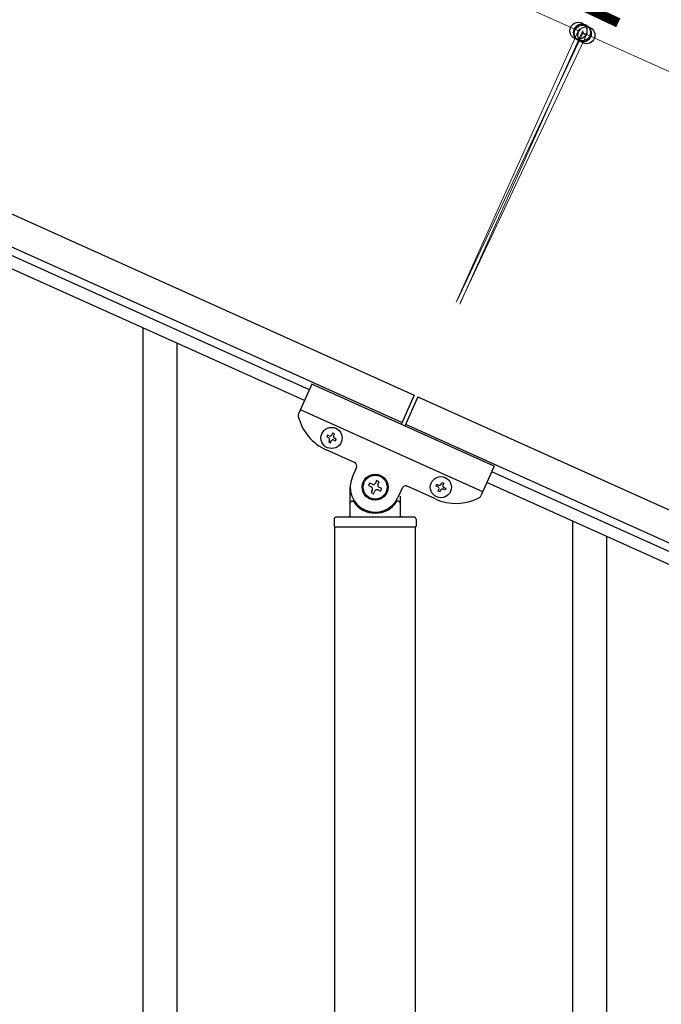
# Model space of a CAD drawing. Units: millimetres. Extents: x 250 to 8280, y 75 to 5795.
# Drawn here: x 6838 to 7159, y 2024 to 2517 of the extents above; entities that cross this region are included whole.
import ezdxf

# ---------------------------------------------------------------- set-up
doc = ezdxf.new("R2010")
doc.units = ezdxf.units.MM
doc.layers.add('YKK_A1', color=4, linetype='Continuous', lineweight=30)
doc.layers.add('YKK_D', color=6, linetype='Continuous', lineweight=13)
doc.styles.add('text-b', font='extslim2.shx', dxfattribs={"width": 0.8, "bigfont": 'extfont2.shx'})

msp = doc.modelspace()

# ---------------------------------------------------------------- linework, layer by layer
at = {"layer": 'YKK_A1', "linetype": 'Continuous', "ltscale": 0.5}
for p, q in [((6185.93, 2711.01), (7035.16, 2328.82)), ((6179.78, 2697.33), (7029, 2315.14)), ((6982.68, 2331.6), (6273.88, 2650.59)), ((6980.22, 2326.13), (6271.42, 2645.12)), ((6983.91, 2334.34), (6977.21, 2319.46)), ((7075.1, 2293.3), (6983.91, 2334.34)), ((7035.16, 2328.82), (7028.59, 2314.23)), ((7036.98, 2328), (7030.42, 2313.41)), ((7036.97, 2327.97), (7886.2, 1945.77)), ((7069.36, 2280.53), (6978.17, 2321.57)), ((7030.81, 2314.29), (7880.04, 1932.1)), ((6991.74, 2308.86), (6991.35, 2307.98)), ((6991.35, 2307.98), (6992.23, 2307.59)), ((6992.62, 2308.47), (6991.74, 2308.86)), ((6992.71, 2306.32), (6992.31, 2305.44)), ((6994.28, 2309.82), (6993.89, 2308.95)), ((6995.16, 2309.43), (6994.28, 2309.82)), ((6994.76, 2308.55), (6995.16, 2309.43)), ((6994.85, 2306.41), (6995.73, 2306.01)), ((6996.12, 2306.89), (6995.25, 2307.28)), ((6995.73, 2306.01), (6996.12, 2306.89)), ((7005.2, 2295.15), (6991.07, 2301.51)), ((6992.31, 2305.44), (6993.19, 2305.05)), ((6993.19, 2305.05), (6993.58, 2305.93)), ((7004.15, 2287.94), (7006.21, 2292.5)), ((7075.1, 2293.3), (7068.4, 2278.42)), ((7782.65, 1971.54), (7073.86, 2290.53)), ((7003.05, 2268.81), (7003.05, 2282.81)), ((7012.81, 2284.77), (7012.27, 2283.57)), ((7012.27, 2283.57), (7013.48, 2283.02)), ((7014.02, 2284.23), (7012.81, 2284.77)), ((7016.31, 2286.09), (7015.76, 2284.89)), ((7017.51, 2285.55), (7016.31, 2286.09)), ((7016.97, 2284.35), (7017.51, 2285.55)), ((7018.83, 2282.06), (7017.63, 2282.6)), ((7018.29, 2280.86), (7018.83, 2282.06)), ((7029, 2282.24), (7026.95, 2277.68)), ((7045.78, 2276.89), (7031.65, 2283.25)), ((7046.06, 2283.36), (7046.46, 2284.24)), ((7046.94, 2282.97), (7046.06, 2283.36)), ((7046.46, 2284.24), (7047.33, 2283.84)), ((7047.03, 2280.82), (7047.42, 2281.7)), ((7048.6, 2284.32), (7049, 2285.2)), ((7049, 2285.2), (7049.87, 2284.8)), ((7049.87, 2284.8), (7049.48, 2283.93)), ((7050.44, 2281.39), (7049.57, 2281.78)), ((7049.96, 2282.66), (7050.84, 2282.27)), ((7050.84, 2282.27), (7050.44, 2281.39)), ((7780.19, 1966.07), (7071.39, 2285.06)), ((7014.14, 2281.28), (7013.6, 2280.08)), ((7013.6, 2280.08), (7014.8, 2279.53)), ((7014.8, 2279.53), (7015.34, 2280.74)), ((7017.09, 2281.4), (7018.29, 2280.86)), ((7028.05, 2278.26), (7028.05, 2268.81)), ((7047.9, 2280.43), (7047.03, 2280.82)), ((7048.3, 2281.3), (7047.9, 2280.43)), ((7004.05, 2275.81), (7004.33, 2275.81)), ((7027.05, 2275.81), (7026.78, 2275.81)), ((6995.05, 2266.81), (6995.05, 2263.31)), ((7035.05, 2267.81), (6996.05, 2267.81)), ((7036.05, 2266.81), (7036.05, 2263.31)), ((7035.8, 2262.81), (6995.3, 2262.81)), ((6995.3, 1679.08), (6995.3, 2262.81)), ((7035.55, 2262.81), (6995.55, 2262.81)), ((7035.8, 1679.87), (7035.8, 2262.81))]:
    msp.add_line(p, q, dxfattribs=at)
at = {"layer": 'YKK_A1', "linetype": 'Continuous'}
for p, q in [((6899.55, 1706.26), (6899.55, 2362.4)), ((6916.55, 1698.61), (6916.55, 2354.75)), ((7114.55, 1609.54), (7114.55, 2265.67)), ((7131.55, 1601.89), (7131.55, 2258.02))]:
    msp.add_line(p, q, dxfattribs=at)
at = {"layer": 'YKK_A1', "linetype": 'Continuous', "ltscale": 0.5}
for centre, radius in [((6993.74, 2307.44), 5.3), ((7015.55, 2282.81), 6.5), ((7015.55, 2282.81), 6), ((7048.45, 2282.81), 5.3)]:
    msp.add_circle(centre, radius, dxfattribs=at)
for centre, radius, start, end in [((6979.04, 2318.64), 2, 155.77, 194.27), ((7001.33, 2324.31), 25, 194.27, 245.77), ((6991.83, 2306.71), 0.96, 335.77, 65.77), ((6993.01, 2309.34), 0.96, 245.77, 335.77), ((6994.46, 2305.53), 0.96, 65.77, 155.77), ((6995.64, 2308.16), 0.96, 155.77, 245.77), ((7004.38, 2293.32), 2, 335.77, 65.77), ((7015.55, 2282.81), 12.5, 155.77, 335.77), ((7012.93, 2281.82), 1.32, 335.77, 65.77), ((7014.56, 2285.43), 1.32, 245.77, 335.77), ((7018.17, 2283.81), 1.32, 155.77, 245.77), ((7030.83, 2281.42), 2, 65.77, 155.77), ((7046.55, 2282.09), 0.96, 335.77, 65.77), ((7047.73, 2284.72), 0.96, 245.77, 335.77), ((7049.17, 2280.91), 0.96, 65.77, 155.77), ((7050.35, 2283.53), 0.96, 155.77, 245.77), ((7016.55, 2280.2), 1.32, 65.77, 155.77), ((7056.04, 2299.68), 25, 245.77, 297.27), ((7066.58, 2279.24), 2, 297.27, 335.77), ((7004.05, 2274.81), 1, 90, 180), ((7004.33, 2275.31), 0.5, 33.749, 90), ((7015.55, 2282.81), 13, 213.749, 326.251), ((7026.78, 2275.31), 0.5, 90, 146.251), ((7027.05, 2274.81), 1, 0, 90), ((6996.05, 2266.81), 1, 90, 180), ((7002.05, 2268.81), 1, 270, 0), ((7029.05, 2268.81), 1, 180, 270), ((7035.05, 2266.81), 1, 0, 90), ((6995.55, 2263.31), 0.5, 180, 270), ((7035.55, 2263.31), 0.5, 270, 0)]:
    msp.add_arc(centre, radius, start, end, dxfattribs=at)
at = {"layer": 'YKK_D'}
for p, q in [((6268.01, 2893.39), (7117.24, 2511.2)), ((7056.09, 2375.33), (7117.65, 2512.11)), ((7056.52, 2376.23), (7119.86, 2510.75)), ((7057.9, 2374.47), (7119.48, 2511.29)), ((7058.33, 2375.38), (7121.67, 2509.9)), ((7119.06, 2510.38), (7968.29, 2128.19)), ((7121.25, 2508.99), (7119.44, 2509.84))]:
    msp.add_line(p, q, dxfattribs=at)
at = {"layer": 'YKK_D', "linetype": 'ByBlock', "lineweight": -2}
for centre in [(7117.24, 2511.2), (7119.06, 2510.38), (7119.44, 2509.84), (7121.25, 2508.99)]:
    msp.add_circle(centre, 4.25, dxfattribs=at)

# ---------------------------------------------------------------- texts
at = {"layer": 'YKK_D', "style": 'text-b', "width": 0.8}
msp.add_text('2', height=45, rotation=334.7838, dxfattribs=at).set_placement((7113.75, 2523.58))

doc.saveas('drawing.dxf')
